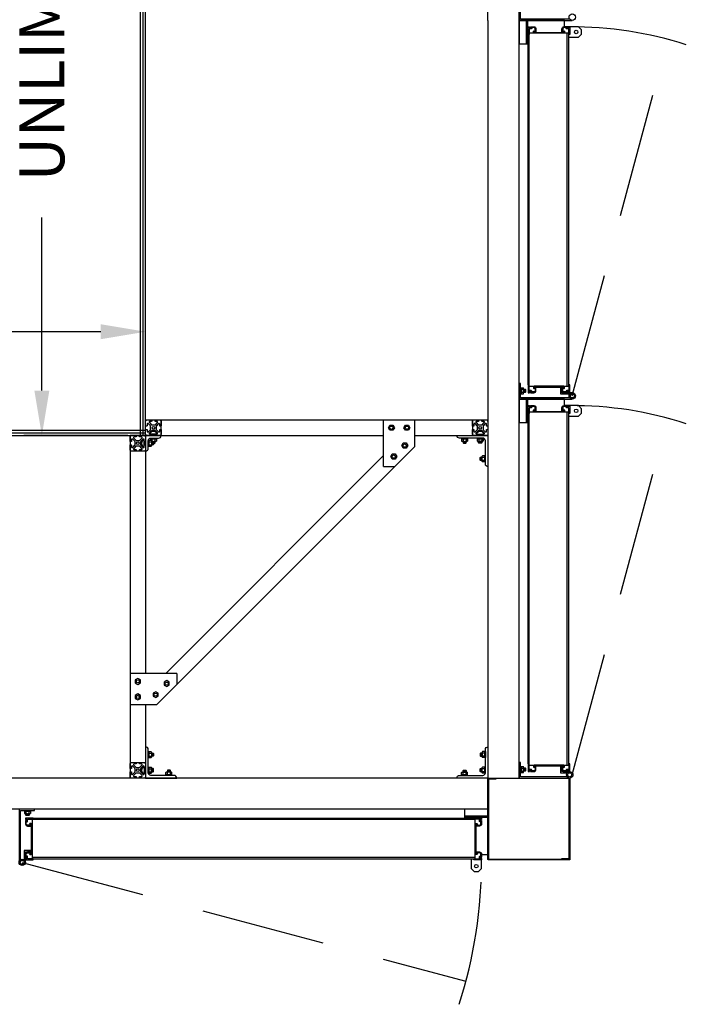
# Model space of a CAD drawing. Units: inches. Extents: x 1 to 404, y -88 to 277.
# Drawn here: x 34 to 35, y 26 to 28 of the extents above; entities that cross this region are included whole.
import ezdxf

# ---------------------------------------------------------------- set-up
doc = ezdxf.new("R2010")
doc.units = ezdxf.units.IN
doc.header["$MEASUREMENT"] = 0
doc.linetypes.add('HIDDEN', pattern=[0.375, 0.25, -0.125])
doc.dimstyles.get("Standard").update_dxf_attribs({"dimtxt": 0.5, "dimasz": 0.5, "dimexe": 0.2, "dimexo": 0.2, "dimgap": 0.2, "dimtad": 0, "dimtih": 1, "dimtoh": 1, "dimzin": 0, "dimdsep": 46, "dimtxsty": 'Standard', "dimcen": 0.2, "dimazin": 0, "dimtfac": 1, "dimtofl": 0, "dimtmove": 0, "dimatfit": 3, "dimfxl": 0, "dimtolj": 1, "dimtzin": 0, "dimarcsym": 0})

# ---------------------------------------------------------------- blocks, each defined once
blk = doc.blocks.new('*D44')
at = {"color": 0, "lineweight": -2}
for p, q in [((30.5586, 26.9218), (30.5586, 27.1301)), ((33.8919, 26.9218), (33.8919, 27.1301)), ((30.6486, 27.0941), (31.8292, 27.0941)), ((33.8019, 27.0941), (32.6212, 27.0941))]:
    blk.add_line(p, q, dxfattribs=at)
at = {"color": 0}
for points in [[(30.6486, 27.1091), (30.6486, 27.0791), (30.5586, 27.0941)], [(33.8019, 27.1091), (33.8019, 27.0791), (33.8919, 27.0941)]]:
    blk.add_solid(points, dxfattribs=at)
at = {"layer": 'Defpoints', "color": 0}
for p in [(33.8919, 27.0941), (30.5586, 26.8858), (33.8919, 26.8858)]:
    blk.add_point(p, dxfattribs=at)
at = {"color": 0, "insert": (32.2252, 27.0941), "char_height": 0.09, "attachment_point": 5}
blk.add_mtext('\\A1;UNLIMITED', dxfattribs=at)
blk = doc.blocks.new('*D45')
at = {"color": 0, "lineweight": -2}
for p, q in [((33.8559, 28.5524), (33.6476, 28.5524)), ((33.6836, 28.4624), (33.6836, 28.1151)), ((33.6836, 26.9758), (33.6836, 27.3231)), ((33.8559, 26.8858), (33.6476, 26.8858))]:
    blk.add_line(p, q, dxfattribs=at)
at = {"color": 0}
for points in [[(33.6686, 28.4624), (33.6986, 28.4624), (33.6836, 28.5524)], [(33.6686, 26.9758), (33.6986, 26.9758), (33.6836, 26.8858)]]:
    blk.add_solid(points, dxfattribs=at)
at = {"layer": 'Defpoints', "color": 0}
for p in [(33.8919, 28.5524), (33.6836, 26.8858), (33.8919, 26.8858)]:
    blk.add_point(p, dxfattribs=at)
at = {"color": 0, "insert": (33.6836, 27.7191), "char_height": 0.09, "attachment_point": 5, "rotation": 90}
blk.add_mtext('\\A1;UNLIMITED', dxfattribs=at)
blk = doc.blocks.new('5-16 washer side')
for p, q in [((0, -0.289), (0, 0.289)), ((0, 0.289), (0.063, 0.289)), ((0.063, -0.289), (0.063, 0.289)), ((0, -0.289), (0.063, -0.289))]:
    blk.add_line(p, q)
blk = doc.blocks.new('5-16x18 nut side')
for p, q in [((-0.25, -0.217), (-0.25, 0.217)), ((-0.22, 0.289), (-0.03, 0.289)), ((-0.22, 0.144), (-0.03, 0.144)), ((0, -0.217), (0, 0.217)), ((-0.22, -0.144), (-0.03, -0.144)), ((-0.22, -0.289), (-0.03, -0.289))]:
    blk.add_line(p, q)
for centre, radius, start, end in [((-0.148, 0.217), 0.102, 134.85545, 225.14455), ((0.112, 0), 0.362, 156.51694, 203.48306), ((-0.102, 0.217), 0.102, 314.85545, 45.14455), ((-0.362, 0), 0.362, 336.51694, 23.48306), ((-0.148, -0.217), 0.102, 134.85545, 225.14455), ((-0.102, -0.217), 0.102, 314.85545, 45.14455)]:
    blk.add_arc(centre, radius, start, end)

msp = doc.modelspace()

# ---------------------------------------------------------------- linework, layer by layer
for p, q in [((34.57941, 27.7191), (34.57941, 29.23993)), ((34.64191, 26.19827), (34.64191, 29.23993)), ((33.88149, 26.88577), (33.88149, 28.55243)), ((33.8867, 26.88577), (33.8867, 28.55243)), ((33.89191, 26.88577), (33.89191, 28.55243)), ((34.57941, 27.7191), (34.57941, 26.19827)), ((34.66014, 26.98733), (34.66014, 27.70608)), ((34.6621, 26.98472), (34.6621, 27.69306)), ((34.73826, 26.98472), (34.73826, 27.69306)), ((34.74151, 26.98472), (34.74151, 27.69306)), ((34.66014, 26.22691), (34.66014, 26.94566)), ((34.6621, 26.22431), (34.6621, 26.93264)), ((34.73826, 26.22431), (34.73826, 26.93264)), ((34.74151, 26.22431), (34.74151, 26.93264)), ((33.89191, 26.91702), (34.57941, 26.91702)), ((33.92024, 26.91702), (33.92316, 26.91702)), ((33.92316, 26.9141), (33.92316, 26.91702)), ((33.92316, 26.88577), (33.92316, 26.91702)), ((34.36981, 26.82327), (34.36981, 26.91702)), ((34.43231, 26.86367), (34.43231, 26.91702)), ((34.54816, 26.91702), (34.54816, 26.88577)), ((34.57649, 26.91702), (34.57941, 26.91702)), ((34.57941, 26.9141), (34.57941, 26.91702)), ((30.55857, 26.89618), (33.89191, 26.89618)), ((30.55857, 26.89097), (33.89191, 26.89097)), ((30.55857, 26.88577), (33.89191, 26.88577)), ((33.86066, 26.88577), (33.86066, 26.19827)), ((33.89191, 26.88577), (33.86066, 26.88577)), ((33.88899, 26.88577), (33.89191, 26.88577)), ((33.89191, 26.88577), (34.36981, 26.88577)), ((33.89191, 26.88577), (33.89191, 26.40786)), ((33.89191, 26.88285), (33.89191, 26.88577)), ((33.91466, 26.88868), (33.90041, 26.88868)), ((33.90152, 26.87862), (33.90152, 26.87615)), ((33.90302, 26.87924), (33.91204, 26.87924)), ((33.91149, 26.88577), (33.90357, 26.88577)), ((33.91107, 26.88577), (33.90399, 26.88577)), ((33.90428, 26.88577), (33.90428, 26.88868)), ((33.91079, 26.88577), (33.90428, 26.88577)), ((33.90453, 26.87862), (33.90453, 26.87466)), ((33.91054, 26.87862), (33.91054, 26.87466)), ((33.91079, 26.88577), (33.91079, 26.88868)), ((33.91355, 26.87862), (33.91355, 26.87466)), ((34.43231, 26.88577), (34.57941, 26.88577)), ((34.55666, 26.88868), (34.57091, 26.88868)), ((34.55982, 26.88577), (34.56774, 26.88577)), ((34.56024, 26.88577), (34.56732, 26.88577)), ((34.56053, 26.88577), (34.56053, 26.88868)), ((34.56053, 26.88577), (34.56704, 26.88577)), ((34.56704, 26.88577), (34.56704, 26.88868)), ((33.88899, 26.86302), (33.88899, 26.87727)), ((33.89191, 26.8734), (33.88899, 26.8734)), ((33.89191, 26.86689), (33.88899, 26.86689)), ((33.89191, 26.86618), (33.89191, 26.8741)), ((33.89191, 26.8666), (33.89191, 26.87368)), ((33.89191, 26.86689), (33.89191, 26.8734)), ((33.90364, 26.87404), (33.91204, 26.87404)), ((34.43231, 26.86367), (33.91401, 26.34536)), ((33.89191, 26.85452), (33.86066, 26.85452)), ((34.36981, 26.84536), (33.93231, 26.40786)), ((34.36981, 26.82327), (34.39191, 26.82327)), ((33.95441, 26.40786), (33.86066, 26.40786)), ((33.95441, 26.40786), (33.95441, 26.38577)), ((33.91401, 26.34536), (33.86066, 26.34536)), ((33.89191, 26.34536), (33.89191, 26.19827)), ((33.86066, 26.22952), (33.89191, 26.22952)), ((33.88899, 26.22952), (33.89191, 26.22952)), ((33.89191, 26.2266), (33.89191, 26.22952)), ((33.88899, 26.22102), (33.88899, 26.20677)), ((33.89191, 26.21715), (33.88899, 26.21715)), ((33.89191, 26.21064), (33.88899, 26.21064)), ((33.89191, 26.21785), (33.89191, 26.20993)), ((33.89191, 26.21743), (33.89191, 26.21035)), ((33.89191, 26.21715), (33.89191, 26.21064)), ((34.57941, 26.19827), (29.87107, 26.19827)), ((34.57941, 26.19827), (34.57941, 26.13577)), ((34.57941, 26.19827), (34.64191, 26.19827)), ((34.57941, 26.13577), (29.87107, 26.13577)), ((33.65805, 26.11754), (34.56639, 26.11754)), ((33.66378, 26.11558), (34.55337, 26.11558)), ((33.66378, 26.03941), (34.55337, 26.03941)), ((33.66378, 26.03616), (34.55337, 26.03616))]:
    msp.add_line(p, q)
at = {"linetype": 'HIDDEN'}
for p, q in [((34.74868, 26.96519), (34.94044, 27.68085)), ((34.74868, 26.20478), (34.94044, 26.92043)), ((33.64425, 26.02899), (34.53498, 25.79032))]:
    msp.add_line(p, q, dxfattribs=at)
for points in [[(34.74347, 27.7217), (34.64451, 27.7217), (34.64451, 27.75035), (34.64191, 27.75035), (34.64191, 27.7191), (34.74868, 27.7191)], [(34.74151, 27.68524), (34.76081, 27.68524), (34.76691, 27.69135), (34.76691, 27.69998), (34.76081, 27.70608), (34.73305, 27.70608), (34.73305, 27.7191), (34.64191, 27.7191), (34.64191, 27.67222), (34.66014, 27.67222)], [(34.65628, 27.7191), (34.65628, 27.67222)], [(34.65889, 27.7191), (34.65889, 27.67222)], [(34.74151, 27.69306), (34.6621, 27.69306)], [(34.74347, 26.96129), (34.64451, 26.96129), (34.64451, 26.98993), (34.64191, 26.98993), (34.64191, 26.95868), (34.74868, 26.95868)], [(34.65256, 26.97886), (34.6543, 26.97235), (34.6543, 26.97886), (34.65493, 26.97824), (34.65493, 26.97298), (34.6543, 26.97235), (34.65103, 26.97235)], [(34.65103, 26.97886), (34.6543, 26.97886)], [(34.65305, 26.97235), (34.65131, 26.97886)], [(34.6543, 26.97702), (34.65381, 26.97886)], [(34.6621, 26.98472), (34.74151, 26.98472)], [(34.74868, 26.9717), (34.72785, 26.9717), (34.72785, 26.9831), (34.72524, 26.9831), (34.72524, 26.9691), (34.74347, 26.9691)], [(34.74151, 26.92483), (34.76081, 26.92483), (34.76691, 26.93093), (34.76691, 26.93956), (34.76081, 26.94566), (34.73305, 26.94566), (34.73305, 26.95868), (34.64191, 26.95868), (34.64191, 26.91181), (34.66014, 26.91181)], [(34.6518, 26.97235), (34.65103, 26.97523)], [(34.65628, 26.95868), (34.65628, 26.91181)], [(34.65889, 26.95868), (34.65889, 26.91181)], [(34.74151, 26.93264), (34.6621, 26.93264)], [(33.90364, 26.8734), (33.90691, 26.8734), (33.90753, 26.87277), (33.90753, 26.86751), (33.90691, 26.86689), (33.90364, 26.86689)], [(33.90441, 26.8734), (33.90364, 26.87052)], [(33.90566, 26.8734), (33.90391, 26.86689)], [(33.90428, 26.87404), (33.90428, 26.8734)], [(33.90476, 26.8734), (33.90715, 26.87404)], [(33.90691, 26.86689), (33.90691, 26.8734), (33.90516, 26.86689)], [(33.90691, 26.86873), (33.90641, 26.86689)], [(33.90744, 26.87286), (33.91079, 26.87376)], [(33.90753, 26.87014), (33.91016, 26.87014), (33.91079, 26.87077), (33.91079, 26.87404)], [(33.90753, 26.87164), (33.91079, 26.87251)], [(33.91079, 26.87077), (33.90753, 26.87077)], [(33.90894, 26.87077), (33.91079, 26.87126)], [(34.52928, 26.87327), (34.53215, 26.87404)], [(34.52928, 26.87404), (34.52928, 26.87077), (34.5299, 26.87014), (34.53516, 26.87014), (34.53579, 26.87077), (34.53579, 26.87404)], [(34.52928, 26.87202), (34.53579, 26.87376)], [(34.53579, 26.87077), (34.52928, 26.87077), (34.53579, 26.87251)], [(34.53394, 26.87077), (34.53579, 26.87126)], [(34.56704, 26.87404), (34.56704, 26.87077), (34.56641, 26.87014), (34.56115, 26.87014), (34.56053, 26.87077), (34.56053, 26.87404)], [(34.56704, 26.87202), (34.56053, 26.87376)], [(34.56053, 26.87077), (34.56704, 26.87077), (34.56053, 26.87251)], [(34.56237, 26.87077), (34.56053, 26.87126)], [(34.56704, 26.87327), (34.56416, 26.87404)], [(34.56768, 26.83564), (34.56441, 26.83564), (34.56378, 26.83626), (34.56378, 26.84152), (34.56441, 26.84215), (34.56768, 26.84215)], [(34.56441, 26.84215), (34.56441, 26.83564), (34.56615, 26.84215)], [(34.56441, 26.8403), (34.5649, 26.84215)], [(34.56566, 26.83564), (34.5674, 26.84215)], [(34.56691, 26.83564), (34.56768, 26.83851)], [(34.57941, 26.82327), (34.57941, 26.82327)], [(33.90364, 26.2484), (33.90691, 26.2484), (33.90753, 26.24777), (33.90753, 26.24251), (33.90691, 26.24189), (33.90364, 26.24189)], [(33.90441, 26.2484), (33.90364, 26.24552)], [(33.90566, 26.2484), (33.90391, 26.24189)], [(33.90691, 26.24189), (33.90691, 26.2484), (33.90516, 26.24189)], [(34.56768, 26.2484), (34.56441, 26.2484), (34.56378, 26.24777), (34.56378, 26.24251), (34.56441, 26.24189), (34.56768, 26.24189)], [(34.56441, 26.24189), (34.56441, 26.2484), (34.56615, 26.24189)], [(34.56566, 26.2484), (34.5674, 26.24189)], [(34.56691, 26.2484), (34.56768, 26.24552)], [(33.90691, 26.24373), (33.90641, 26.24189)], [(34.56441, 26.24373), (34.5649, 26.24189)], [(34.73826, 26.20087), (34.64451, 26.20087), (34.64451, 26.22952), (34.64191, 26.22952), (34.64191, 26.19827), (34.74347, 26.19827)], [(33.90364, 26.21064), (33.90691, 26.21064), (33.90753, 26.21126), (33.90753, 26.21652), (33.90691, 26.21715), (33.90364, 26.21715)], [(33.90441, 26.21064), (33.90364, 26.21351)], [(33.90566, 26.21064), (33.90391, 26.21715)], [(33.90691, 26.21715), (33.90691, 26.21064), (33.90516, 26.21715)], [(33.90691, 26.2153), (33.90641, 26.21715)], [(33.94204, 26.20999), (33.94204, 26.21327), (33.94141, 26.21389), (33.93615, 26.21389), (33.93553, 26.21327), (33.93553, 26.20999)], [(33.93737, 26.21327), (33.93553, 26.21277)], [(33.93553, 26.21327), (33.94204, 26.21327), (33.93553, 26.21152)], [(33.94204, 26.21202), (33.93553, 26.21027)], [(33.94204, 26.21077), (33.93916, 26.20999)], [(34.52928, 26.20999), (34.52928, 26.21327), (34.5299, 26.21389), (34.53516, 26.21389), (34.53579, 26.21327), (34.53579, 26.20999)], [(34.53579, 26.21327), (34.52928, 26.21327), (34.53579, 26.21152)], [(34.52928, 26.21202), (34.53579, 26.21027)], [(34.52928, 26.21077), (34.53215, 26.20999)], [(34.53394, 26.21327), (34.53579, 26.21277)], [(34.56768, 26.21064), (34.56441, 26.21064), (34.56378, 26.21126), (34.56378, 26.21652), (34.56441, 26.21715), (34.56768, 26.21715)], [(34.56441, 26.21715), (34.56441, 26.21064), (34.56615, 26.21715)], [(34.56441, 26.2153), (34.5649, 26.21715)], [(34.56566, 26.21064), (34.5674, 26.21715)], [(34.56691, 26.21064), (34.56768, 26.21351)], [(34.65103, 26.21845), (34.6543, 26.21845)], [(34.65256, 26.21845), (34.6543, 26.21194), (34.6543, 26.21845), (34.65493, 26.21782), (34.65493, 26.21256), (34.6543, 26.21194), (34.65103, 26.21194)], [(34.6518, 26.21194), (34.65103, 26.21481)], [(34.65305, 26.21194), (34.65131, 26.21845)], [(34.6543, 26.2166), (34.65381, 26.21845)], [(34.6621, 26.22431), (34.74151, 26.22431)], [(34.74347, 26.21129), (34.72785, 26.21129), (34.72785, 26.22268), (34.72524, 26.22268), (34.72524, 26.20868), (34.73826, 26.20868)], [(33.64035, 26.0342), (33.64035, 26.13316), (33.66899, 26.13316), (33.66899, 26.13577), (33.63774, 26.13577), (33.63774, 26.02899)], [(34.54555, 26.03616), (34.54555, 26.01687), (34.55166, 26.01077), (34.56029, 26.01077), (34.56639, 26.01687), (34.56639, 26.04462), (34.57941, 26.04462), (34.57941, 26.13577), (34.53253, 26.13577), (34.53253, 26.11754)], [(33.65141, 26.12587), (33.65429, 26.12664)], [(33.65792, 26.12511), (33.65141, 26.12337), (33.65792, 26.12337), (33.6573, 26.12274), (33.65204, 26.12274), (33.65141, 26.12337), (33.65141, 26.12664)], [(33.65141, 26.12462), (33.65792, 26.12636)], [(33.65608, 26.12337), (33.65792, 26.12386)], [(33.65792, 26.12664), (33.65792, 26.12337)], [(33.66378, 26.11558), (33.66378, 26.03616)], [(34.57941, 26.12139), (34.53253, 26.12139)], [(34.57941, 26.11879), (34.53253, 26.11879)], [(34.55337, 26.03616), (34.55337, 26.11558)], [(33.65076, 26.02899), (33.65076, 26.04983), (33.66216, 26.04983), (33.66216, 26.05243), (33.64816, 26.05243), (33.64816, 26.0342)]]:
    msp.add_lwpolyline(points)
for points in [[(34.7331, 27.69566, -0.4142136), (34.73049, 27.69306), (34.67311, 27.69306, -0.4142136), (34.67051, 27.69566, -0.278783), (34.67186, 27.69824), (34.67251, 27.69711, 3.7320508), (34.67381, 27.69711), (34.67409, 27.6976), (34.67409, 27.70185, 0.4142136), (34.67149, 27.70445), (34.66747, 27.70445), (34.66747, 27.70358, -0.4142136), (34.66585, 27.70195), (34.66176, 27.70195), (34.66176, 27.69045), (34.66014, 27.69045), (34.66014, 27.70608), (34.66297, 27.70608), (34.66297, 27.70504), (34.66214, 27.70504), (34.66214, 27.70358), (34.66585, 27.70358), (34.66585, 27.70504), (34.66501, 27.70504), (34.66501, 27.70608), (34.67153, 27.70608, -0.4142136), (34.67576, 27.70185), (34.67576, 27.69468), (34.72785, 27.69468), (34.72785, 27.70185, -0.4142136), (34.73207, 27.70608), (34.7386, 27.70608), (34.7386, 27.70504), (34.73776, 27.70504), (34.73776, 27.70358), (34.74147, 27.70358), (34.74147, 27.70504), (34.74064, 27.70504), (34.74064, 27.70608), (34.74347, 27.70608), (34.74347, 27.69045), (34.74185, 27.69045), (34.74185, 27.70195), (34.73776, 27.70195, -0.4142136), (34.73614, 27.70358), (34.73614, 27.70445), (34.73212, 27.70445, 0.4142136), (34.72951, 27.70185), (34.72951, 27.6976), (34.7298, 27.69711, 3.7320508), (34.7311, 27.69711), (34.73175, 27.69824, -0.278783)], [(34.7331, 26.98212, 0.4142136), (34.73049, 26.98472), (34.67311, 26.98472, 0.4142136), (34.67051, 26.98212, 0.278783), (34.67186, 26.97954), (34.67251, 26.98067, -3.7320508), (34.67381, 26.98067), (34.67409, 26.98018), (34.67409, 26.97593, -0.4142136), (34.67149, 26.97333), (34.66747, 26.97333), (34.66747, 26.9742, 0.4142136), (34.66585, 26.97583), (34.66176, 26.97583), (34.66176, 26.98733), (34.66014, 26.98733), (34.66014, 26.9717), (34.66297, 26.9717), (34.66297, 26.97274), (34.66214, 26.97274), (34.66214, 26.9742), (34.66585, 26.9742), (34.66585, 26.97274), (34.66501, 26.97274), (34.66501, 26.9717), (34.67153, 26.9717, 0.4142136), (34.67576, 26.97593), (34.67576, 26.9831), (34.72785, 26.9831), (34.72785, 26.97593, 0.4142136), (34.73207, 26.9717), (34.7386, 26.9717), (34.7386, 26.97274), (34.73776, 26.97274), (34.73776, 26.9742), (34.74147, 26.9742), (34.74147, 26.97274), (34.74064, 26.97274), (34.74064, 26.9717), (34.74347, 26.9717), (34.74347, 26.98733), (34.74185, 26.98733), (34.74185, 26.97583), (34.73776, 26.97583, 0.4142136), (34.73614, 26.9742), (34.73614, 26.97333), (34.73212, 26.97333, -0.4142136), (34.72951, 26.97593), (34.72951, 26.98018), (34.7298, 26.98067, -3.7320508), (34.7311, 26.98067), (34.73175, 26.97954, 0.278783)], [(34.7331, 26.93524, -0.4142136), (34.73049, 26.93264), (34.67311, 26.93264, -0.4142136), (34.67051, 26.93524, -0.278783), (34.67186, 26.93782), (34.67251, 26.9367, 3.7320508), (34.67381, 26.9367), (34.67409, 26.93719), (34.67409, 26.94143, 0.4142136), (34.67149, 26.94404), (34.66747, 26.94404), (34.66747, 26.94316, -0.4142136), (34.66585, 26.94154), (34.66176, 26.94154), (34.66176, 26.93004), (34.66014, 26.93004), (34.66014, 26.94566), (34.66297, 26.94566), (34.66297, 26.94462), (34.66214, 26.94462), (34.66214, 26.94316), (34.66585, 26.94316), (34.66585, 26.94462), (34.66501, 26.94462), (34.66501, 26.94566), (34.67153, 26.94566, -0.4142136), (34.67576, 26.94143), (34.67576, 26.93427), (34.72785, 26.93427), (34.72785, 26.94143, -0.4142136), (34.73207, 26.94566), (34.7386, 26.94566), (34.7386, 26.94462), (34.73776, 26.94462), (34.73776, 26.94316), (34.74147, 26.94316), (34.74147, 26.94462), (34.74064, 26.94462), (34.74064, 26.94566), (34.74347, 26.94566), (34.74347, 26.93004), (34.74185, 26.93004), (34.74185, 26.94154), (34.73776, 26.94154, -0.4142136), (34.73614, 26.94316), (34.73614, 26.94404), (34.73212, 26.94404, 0.4142136), (34.72951, 26.94143), (34.72951, 26.93719), (34.7298, 26.9367, 3.7320508), (34.7311, 26.9367), (34.73175, 26.93782, -0.278783)], [(33.91569, 26.91161, 0.6681786), (33.91466, 26.9141), (33.91149, 26.9141, -0.4142136), (33.91087, 26.91472), (33.91087, 26.91639, -0.4142136), (33.91149, 26.91702), (33.92024, 26.91702, -0.4142136), (33.92316, 26.9141), (33.92316, 26.90535, -0.4142136), (33.92253, 26.90472), (33.92087, 26.90472, -0.4142136), (33.92024, 26.90535), (33.92024, 26.90852, 0.6681786), (33.91775, 26.90955), (33.91359, 26.90538, 0.1989124), (33.91316, 26.90435), (33.91316, 26.89843, 0.1989124), (33.91359, 26.8974), (33.91775, 26.89323, 0.6681786), (33.92024, 26.89427), (33.92024, 26.89743, -0.4142136), (33.92087, 26.89806), (33.92253, 26.89806, -0.4142136), (33.92316, 26.89743), (33.92316, 26.88868, -0.4142136), (33.92024, 26.88577), (33.91149, 26.88577, -0.4142136), (33.91087, 26.88639), (33.91087, 26.88806, -0.4142136), (33.91149, 26.88868), (33.91466, 26.88868, 0.6681786), (33.91569, 26.89117), (33.91152, 26.89534, 0.1989124), (33.91049, 26.89577), (33.90457, 26.89577, 0.1989124), (33.90354, 26.89534), (33.89938, 26.89117, 0.6681786), (33.90041, 26.88868), (33.90357, 26.88868, -0.4142136), (33.9042, 26.88806), (33.9042, 26.88639, -0.4142136), (33.90357, 26.88577), (33.89482, 26.88577, -0.4142136), (33.89191, 26.88868), (33.89191, 26.89743, -0.4142136), (33.89253, 26.89806), (33.8942, 26.89806, -0.4142136), (33.89482, 26.89743), (33.89482, 26.89427, 0.6681786), (33.89731, 26.89323), (33.90148, 26.8974, 0.1989124), (33.90191, 26.89843), (33.90191, 26.90435, 0.1989124), (33.90148, 26.90538), (33.89731, 26.90955, 0.6681786), (33.89482, 26.90852), (33.89482, 26.90535, -0.4142136), (33.8942, 26.90472), (33.89253, 26.90472, -0.4142136), (33.89191, 26.90535), (33.89191, 26.9141, -0.4142136), (33.89482, 26.91702), (33.90357, 26.91702, -0.4142136), (33.9042, 26.91639), (33.9042, 26.91472, -0.4142136), (33.90357, 26.9141), (33.90041, 26.9141, 0.6681786), (33.89938, 26.91161), (33.90354, 26.90744, 0.1989124), (33.90457, 26.90702), (33.91049, 26.90702, 0.1989124), (33.91152, 26.90744)], [(34.57194, 26.91161, 0.6681786), (34.57091, 26.9141), (34.56774, 26.9141, -0.4142136), (34.56712, 26.91472), (34.56712, 26.91639, -0.4142136), (34.56774, 26.91702), (34.57649, 26.91702, -0.4142136), (34.57941, 26.9141), (34.57941, 26.90535, -0.4142136), (34.57878, 26.90472), (34.57712, 26.90472, -0.4142136), (34.57649, 26.90535), (34.57649, 26.90852, 0.6681786), (34.574, 26.90955), (34.56984, 26.90538, 0.1989124), (34.56941, 26.90435), (34.56941, 26.89843, 0.1989124), (34.56984, 26.8974), (34.574, 26.89323, 0.6681786), (34.57649, 26.89427), (34.57649, 26.89743, -0.4142136), (34.57712, 26.89806), (34.57878, 26.89806, -0.4142136), (34.57941, 26.89743), (34.57941, 26.88868, -0.4142136), (34.57649, 26.88577), (34.56774, 26.88577, -0.4142136), (34.56712, 26.88639), (34.56712, 26.88806, -0.4142136), (34.56774, 26.88868), (34.57091, 26.88868, 0.6681786), (34.57194, 26.89117), (34.56777, 26.89534, 0.1989124), (34.56674, 26.89577), (34.56082, 26.89577, 0.1989124), (34.55979, 26.89534), (34.55563, 26.89117, 0.6681786), (34.55666, 26.88868), (34.55982, 26.88868, -0.4142136), (34.56045, 26.88806), (34.56045, 26.88639, -0.4142136), (34.55982, 26.88577), (34.55107, 26.88577, -0.4142136), (34.54816, 26.88868), (34.54816, 26.89743, -0.4142136), (34.54878, 26.89806), (34.55045, 26.89806, -0.4142136), (34.55107, 26.89743), (34.55107, 26.89427, 0.6681786), (34.55356, 26.89323), (34.55773, 26.8974, 0.1989124), (34.55816, 26.89843), (34.55816, 26.90435, 0.1989124), (34.55773, 26.90538), (34.55356, 26.90955, 0.6681786), (34.55107, 26.90852), (34.55107, 26.90535, -0.4142136), (34.55045, 26.90472), (34.54878, 26.90472, -0.4142136), (34.54816, 26.90535), (34.54816, 26.9141, -0.4142136), (34.55107, 26.91702), (34.55982, 26.91702, -0.4142136), (34.56045, 26.91639), (34.56045, 26.91472, -0.4142136), (34.55982, 26.9141), (34.55666, 26.9141, 0.6681786), (34.55563, 26.91161), (34.55979, 26.90744, 0.1989124), (34.56082, 26.90702), (34.56674, 26.90702, 0.1989124), (34.56777, 26.90744)], [(33.88444, 26.88036, 0.6681786), (33.88341, 26.88285), (33.88024, 26.88285, -0.4142136), (33.87962, 26.88347), (33.87962, 26.88514, -0.4142136), (33.88024, 26.88577), (33.88899, 26.88577, -0.4142136), (33.89191, 26.88285), (33.89191, 26.8741, -0.4142136), (33.89128, 26.87347), (33.88962, 26.87347, -0.4142136), (33.88899, 26.8741), (33.88899, 26.87727, 0.6681786), (33.8865, 26.8783), (33.88234, 26.87413, 0.1989124), (33.88191, 26.8731), (33.88191, 26.86718, 0.1989124), (33.88234, 26.86615), (33.8865, 26.86198, 0.6681786), (33.88899, 26.86302), (33.88899, 26.86618, -0.4142136), (33.88962, 26.86681), (33.89128, 26.86681, -0.4142136), (33.89191, 26.86618), (33.89191, 26.85743, -0.4142136), (33.88899, 26.85452), (33.88024, 26.85452, -0.4142136), (33.87962, 26.85514), (33.87962, 26.85681, -0.4142136), (33.88024, 26.85743), (33.88341, 26.85743, 0.6681786), (33.88444, 26.85992), (33.88027, 26.86409, 0.1989124), (33.87924, 26.86452), (33.87332, 26.86452, 0.1989124), (33.87229, 26.86409), (33.86813, 26.85992, 0.6681786), (33.86916, 26.85743), (33.87232, 26.85743, -0.4142136), (33.87295, 26.85681), (33.87295, 26.85514, -0.4142136), (33.87232, 26.85452), (33.86357, 26.85452, -0.4142136), (33.86066, 26.85743), (33.86066, 26.86618, -0.4142136), (33.86128, 26.86681), (33.86295, 26.86681, -0.4142136), (33.86357, 26.86618), (33.86357, 26.86302, 0.6681786), (33.86606, 26.86198), (33.87023, 26.86615, 0.1989124), (33.87066, 26.86718), (33.87066, 26.8731, 0.1989124), (33.87023, 26.87413), (33.86606, 26.8783, 0.6681786), (33.86357, 26.87727), (33.86357, 26.8741, -0.4142136), (33.86295, 26.87347), (33.86128, 26.87347, -0.4142136), (33.86066, 26.8741), (33.86066, 26.88285, -0.4142136), (33.86357, 26.88577), (33.87232, 26.88577, -0.4142136), (33.87295, 26.88514), (33.87295, 26.88347, -0.4142136), (33.87232, 26.88285), (33.86916, 26.88285, 0.6681786), (33.86813, 26.88036), (33.87229, 26.87619, 0.1989124), (33.87332, 26.87577), (33.87924, 26.87577, 0.1989124), (33.88027, 26.87619)], [(33.92316, 26.88577), (33.92316, 26.88577), (33.89191, 26.88577), (33.89191, 26.85452, 0.4142136), (33.89712, 26.85972), (33.89712, 26.87535, -0.4142136), (33.90232, 26.88056), (33.91795, 26.88056, 0.4142136)], [(34.51691, 26.88577), (34.51691, 26.88577), (34.57941, 26.88577), (34.57941, 26.82327, -0.4142136), (34.5742, 26.82847), (34.5742, 26.87535, 0.4142136), (34.56899, 26.88056), (34.52212, 26.88056, -0.4142136)], [(33.89191, 26.26077), (33.89191, 26.26077), (33.89191, 26.19827), (33.95441, 26.19827, 0.4142136), (33.9492, 26.20347), (33.90232, 26.20347, -0.4142136), (33.89712, 26.20868), (33.89712, 26.25556, 0.4142136)], [(34.57941, 26.26077), (34.57941, 26.26077), (34.57941, 26.19827), (34.51691, 26.19827, -0.4142136), (34.52212, 26.20347), (34.56899, 26.20347, 0.4142136), (34.5742, 26.20868), (34.5742, 26.25556, -0.4142136)], [(33.88444, 26.22411, 0.6681786), (33.88341, 26.2266), (33.88024, 26.2266, -0.4142136), (33.87962, 26.22722), (33.87962, 26.22889, -0.4142136), (33.88024, 26.22952), (33.88899, 26.22952, -0.4142136), (33.89191, 26.2266), (33.89191, 26.21785, -0.4142136), (33.89128, 26.21722), (33.88962, 26.21722, -0.4142136), (33.88899, 26.21785), (33.88899, 26.22102, 0.6681786), (33.8865, 26.22205), (33.88234, 26.21788, 0.1989124), (33.88191, 26.21685), (33.88191, 26.21093, 0.1989124), (33.88234, 26.2099), (33.8865, 26.20573, 0.6681786), (33.88899, 26.20677), (33.88899, 26.20993, -0.4142136), (33.88962, 26.21056), (33.89128, 26.21056, -0.4142136), (33.89191, 26.20993), (33.89191, 26.20118, -0.4142136), (33.88899, 26.19827), (33.88024, 26.19827, -0.4142136), (33.87962, 26.19889), (33.87962, 26.20056, -0.4142136), (33.88024, 26.20118), (33.88341, 26.20118, 0.6681786), (33.88444, 26.20367), (33.88027, 26.20784, 0.1989124), (33.87924, 26.20827), (33.87332, 26.20827, 0.1989124), (33.87229, 26.20784), (33.86813, 26.20367, 0.6681786), (33.86916, 26.20118), (33.87232, 26.20118, -0.4142136), (33.87295, 26.20056), (33.87295, 26.19889, -0.4142136), (33.87232, 26.19827), (33.86357, 26.19827, -0.4142136), (33.86066, 26.20118), (33.86066, 26.20993, -0.4142136), (33.86128, 26.21056), (33.86295, 26.21056, -0.4142136), (33.86357, 26.20993), (33.86357, 26.20677, 0.6681786), (33.86606, 26.20573), (33.87023, 26.2099, 0.1989124), (33.87066, 26.21093), (33.87066, 26.21685, 0.1989124), (33.87023, 26.21788), (33.86606, 26.22205, 0.6681786), (33.86357, 26.22102), (33.86357, 26.21785, -0.4142136), (33.86295, 26.21722), (33.86128, 26.21722, -0.4142136), (33.86066, 26.21785), (33.86066, 26.2266, -0.4142136), (33.86357, 26.22952), (33.87232, 26.22952, -0.4142136), (33.87295, 26.22889), (33.87295, 26.22722, -0.4142136), (33.87232, 26.2266), (33.86916, 26.2266, 0.6681786), (33.86813, 26.22411), (33.87229, 26.21994, 0.1989124), (33.87332, 26.21952), (33.87924, 26.21952, 0.1989124), (33.88027, 26.21994)], [(34.7331, 26.2217, 0.4142136), (34.73049, 26.22431), (34.67311, 26.22431, 0.4142136), (34.67051, 26.2217, 0.278783), (34.67186, 26.21913), (34.67251, 26.22025, -3.7320508), (34.67381, 26.22025), (34.67409, 26.21976), (34.67409, 26.21552, -0.4142136), (34.67149, 26.21291), (34.66747, 26.21291), (34.66747, 26.21379, 0.4142136), (34.66585, 26.21541), (34.66176, 26.21541), (34.66176, 26.22691), (34.66014, 26.22691), (34.66014, 26.21129), (34.66297, 26.21129), (34.66297, 26.21233), (34.66214, 26.21233), (34.66214, 26.21379), (34.66585, 26.21379), (34.66585, 26.21233), (34.66501, 26.21233), (34.66501, 26.21129), (34.67153, 26.21129, 0.4142136), (34.67576, 26.21552), (34.67576, 26.22268), (34.72785, 26.22268), (34.72785, 26.21552, 0.4142136), (34.73207, 26.21129), (34.7386, 26.21129), (34.7386, 26.21233), (34.73776, 26.21233), (34.73776, 26.21379), (34.74147, 26.21379), (34.74147, 26.21233), (34.74064, 26.21233), (34.74064, 26.21129), (34.74347, 26.21129), (34.74347, 26.22691), (34.74185, 26.22691), (34.74185, 26.21541), (34.73776, 26.21541, 0.4142136), (34.73614, 26.21379), (34.73614, 26.21291), (34.73212, 26.21291, -0.4142136), (34.72951, 26.21552), (34.72951, 26.21976), (34.7298, 26.22025, -3.7320508), (34.7311, 26.22025), (34.73175, 26.21913, 0.278783)], [(34.57941, 26.19702), (34.57941, 26.19827), (34.74285, 26.19827, -0.4142136), (34.74347, 26.19764), (34.74347, 26.03608, -0.4142136), (34.74285, 26.03545), (34.72785, 26.03545), (34.72785, 26.0367), (34.74222, 26.0367), (34.74222, 26.19702)], [(34.74347, 26.03545), (34.74347, 26.0342), (34.58003, 26.0342, -0.4142136), (34.57941, 26.03483), (34.57941, 26.19639, -0.4142136), (34.58003, 26.19702), (34.59503, 26.19702), (34.59503, 26.19577), (34.58066, 26.19577), (34.58066, 26.03545)], [(33.66118, 26.04458, 0.4142136), (33.66378, 26.04718), (33.66378, 26.10456, 0.4142136), (33.66118, 26.10716, 0.278783), (33.6586, 26.10582), (33.65973, 26.10517, -3.7320508), (33.65973, 26.10386), (33.65924, 26.10358), (33.65499, 26.10358, -0.4142136), (33.65239, 26.10619), (33.65239, 26.1102), (33.65326, 26.1102, 0.4142136), (33.65489, 26.11183), (33.65489, 26.11591), (33.66639, 26.11591), (33.66639, 26.11754), (33.65076, 26.11754), (33.65076, 26.1147), (33.6518, 26.1147), (33.6518, 26.11554), (33.65326, 26.11554), (33.65326, 26.11183), (33.6518, 26.11183), (33.6518, 26.11266), (33.65076, 26.11266), (33.65076, 26.10614, 0.4142136), (33.65499, 26.10191), (33.66216, 26.10191), (33.66216, 26.04983), (33.65499, 26.04983, 0.4142136), (33.65076, 26.0456), (33.65076, 26.03908), (33.6518, 26.03908), (33.6518, 26.03991), (33.65326, 26.03991), (33.65326, 26.0362), (33.6518, 26.0362), (33.6518, 26.03704), (33.65076, 26.03704), (33.65076, 26.0342), (33.66639, 26.0342), (33.66639, 26.03583), (33.65489, 26.03583), (33.65489, 26.03991, 0.4142136), (33.65326, 26.04154), (33.65239, 26.04154), (33.65239, 26.04555, -0.4142136), (33.65499, 26.04816), (33.65924, 26.04816), (33.65973, 26.04788, -3.7320508), (33.65973, 26.04657), (33.6586, 26.04592, 0.278783)], [(34.55597, 26.04458, -0.4142136), (34.55337, 26.04718), (34.55337, 26.10456, -0.4142136), (34.55597, 26.10716, -0.278783), (34.55855, 26.10582), (34.55742, 26.10517, 3.7320508), (34.55742, 26.10386), (34.55791, 26.10358), (34.56216, 26.10358, 0.4142136), (34.56476, 26.10619), (34.56476, 26.1102), (34.56389, 26.1102, -0.4142136), (34.56226, 26.11183), (34.56226, 26.11591), (34.55076, 26.11591), (34.55076, 26.11754), (34.56639, 26.11754), (34.56639, 26.1147), (34.56535, 26.1147), (34.56535, 26.11554), (34.56389, 26.11554), (34.56389, 26.11183), (34.56535, 26.11183), (34.56535, 26.11266), (34.56639, 26.11266), (34.56639, 26.10614, -0.4142136), (34.56216, 26.10191), (34.55499, 26.10191), (34.55499, 26.04983), (34.56216, 26.04983, -0.4142136), (34.56639, 26.0456), (34.56639, 26.03908), (34.56535, 26.03908), (34.56535, 26.03991), (34.56389, 26.03991), (34.56389, 26.0362), (34.56535, 26.0362), (34.56535, 26.03704), (34.56639, 26.03704), (34.56639, 26.0342), (34.55076, 26.0342), (34.55076, 26.03583), (34.56226, 26.03583), (34.56226, 26.03991, -0.4142136), (34.56389, 26.04154), (34.56476, 26.04154), (34.56476, 26.04555, 0.4142136), (34.56216, 26.04816), (34.55791, 26.04816), (34.55742, 26.04788, 3.7320508), (34.55742, 26.04657), (34.55855, 26.04592, -0.278783)]]:
    msp.add_lwpolyline(points, format="xyb", close=True)
for points in [[(34.37942, 26.90139), (34.38243, 26.9066), (34.38844, 26.9066), (34.39145, 26.90139), (34.38844, 26.89618), (34.38243, 26.89618)], [(34.41067, 26.90139), (34.41368, 26.9066), (34.41969, 26.9066), (34.4227, 26.90139), (34.41969, 26.89618), (34.41368, 26.89618)], [(34.4061, 26.86556), (34.4091, 26.87077), (34.41512, 26.87077), (34.41812, 26.86556), (34.41512, 26.86036), (34.4091, 26.86036)], [(34.384, 26.84347), (34.38701, 26.84868), (34.39302, 26.84868), (34.39603, 26.84347), (34.39302, 26.83826), (34.38701, 26.83826)], [(33.87628, 26.39825), (33.87107, 26.39524), (33.87107, 26.38923), (33.87628, 26.38622), (33.88149, 26.38923), (33.88149, 26.39524)], [(33.93421, 26.39368), (33.929, 26.39067), (33.929, 26.38465), (33.93421, 26.38165), (33.93941, 26.38465), (33.93941, 26.39067)], [(33.87628, 26.367), (33.87107, 26.36399), (33.87107, 26.35798), (33.87628, 26.35497), (33.88149, 26.35798), (33.88149, 26.36399)], [(33.91211, 26.37158), (33.9069, 26.36857), (33.9069, 26.36256), (33.91211, 26.35955), (33.91732, 26.36256), (33.91732, 26.36857)]]:
    msp.add_lwpolyline(points, close=True)
for centre, radius in [((34.74868, 27.72561), 0.00651), ((34.75649, 27.69566), 0.00354), ((34.74868, 26.96519), 0.00651), ((34.74868, 26.96519), 0.00391), ((34.75649, 26.93524), 0.00354), ((33.90753, 26.90139), 0.00271), ((34.38544, 26.90139), 0.00326), ((34.41669, 26.90139), 0.00326), ((34.56378, 26.90139), 0.00271), ((33.87628, 26.87014), 0.00271), ((34.41211, 26.86556), 0.00326), ((34.39001, 26.84347), 0.00326), ((33.87628, 26.39224), 0.00326), ((33.93421, 26.38766), 0.00326), ((33.91211, 26.36556), 0.00326), ((33.87628, 26.36099), 0.00326), ((33.87628, 26.21389), 0.00271), ((34.74347, 26.20478), 0.00651), ((34.74347, 26.20478), 0.00391), ((33.64425, 26.02899), 0.00651), ((33.64425, 26.02899), 0.00391), ((34.55597, 26.02118), 0.00354)]:
    msp.add_circle(centre, radius)
for centre, radius, start, end in [((34.74868, 26.96519), 0.7409, 72, 90.40278), ((34.74868, 26.20478), 0.7409, 72, 90.40278), ((33.64425, 26.02899), 0.92215, 342, 0.40278)]:
    msp.add_arc(centre, radius, start, end, dxfattribs=at)
for centre, radius, start, end in [((33.90753, 26.88641), 0.00748, 17.66844, 162.33156), ((33.90302, 26.87712), 0.00212, 44.85545, 135.14455), ((33.90753, 26.8717), 0.00755, 66.51694, 113.48306), ((33.91204, 26.87712), 0.00212, 44.85545, 135.14455), ((34.56378, 26.88641), 0.00748, 17.66844, 162.33156), ((33.89126, 26.87014), 0.00748, 107.66844, 252.33156), ((33.90302, 26.87616), 0.00212, 286.84781, 315.14455), ((33.90753, 26.88158), 0.00755, 246.51694, 293.48306), ((33.91204, 26.87616), 0.00212, 224.85545, 315.14455), ((33.89126, 26.21389), 0.00748, 107.66844, 252.33156)]:
    msp.add_arc(centre, radius, start, end)

# ---------------------------------------------------------------- block references
at = {"yscale": 0.0208333333, "zscale": 0.0208333333}
for name, p, xscale in [('5-16 washer side', (34.64451, 26.97561), 0.0208333333), ('5-16x18 nut side', (34.65103, 26.97561), 0.0208333333), ('5-16x18 nut side', (34.56768, 26.83889), -0.0208333333), ('5-16 washer side', (34.5742, 26.83889), -0.0208333333), ('5-16 washer side', (33.89712, 26.21389), 0.0208333333), ('5-16x18 nut side', (33.90364, 26.21389), 0.0208333333), ('5-16x18 nut side', (34.56768, 26.21389), -0.0208333333), ('5-16 washer side', (34.5742, 26.21389), -0.0208333333), ('5-16 washer side', (34.64451, 26.21519), 0.0208333333), ('5-16x18 nut side', (34.65103, 26.21519), 0.0208333333)]:
    msp.add_blockref(name, p, dxfattribs=dict(at, xscale=xscale))
for name, p, xscale, rotation in [('5-16 washer side', (33.90753, 26.88056), 0.0208333333, -90.00000000000504), ('5-16 washer side', (34.53253, 26.88056), 0.0208333333, -90.00000000000031), ('5-16x18 nut side', (34.53253, 26.87404), 0.0208333333, -90.00000000000031), ('5-16 washer side', (34.56378, 26.88056), -0.0208333333, 89.99999999999967), ('5-16x18 nut side', (34.56378, 26.87404), -0.0208333333, 89.99999999999967), ('5-16 washer side', (33.89712, 26.87014), -0.0208333333, 180), ('5-16x18 nut side', (33.90364, 26.87014), -0.0208333333, 180), ('5-16 washer side', (33.89712, 26.24514), -0.0208333333, 180), ('5-16x18 nut side', (33.90364, 26.24514), -0.0208333333, 180), ('5-16x18 nut side', (34.56768, 26.24514), 0.0208333333, 180), ('5-16 washer side', (34.5742, 26.24514), 0.0208333333, 180), ('5-16x18 nut side', (33.93878, 26.20999), 0.0208333333, 90.00000000006841), ('5-16x18 nut side', (34.53253, 26.20999), -0.0208333333, -90.00000000006841), ('5-16 washer side', (33.93878, 26.20347), 0.0208333333, 90.00000000006841), ('5-16 washer side', (34.53253, 26.20347), -0.0208333333, -90.00000000006841), ('5-16 washer side', (33.65467, 26.13316), 0.0208333333, -90.00000000000001), ('5-16x18 nut side', (33.65467, 26.12664), 0.0208333333, -90.00000000000001)]:
    msp.add_blockref(name, p, dxfattribs=dict(at, xscale=xscale, rotation=rotation))

# ---------------------------------------------------------------- dimensions: what is measured, and where the dimension line sits
dim = msp.add_linear_dim(base=(33.68357, 26.88577), p1=(33.89191, 28.55243), p2=(33.89191, 26.88577), angle=90, text='UNLIMITED', dimstyle='Standard', override={"dimscale": 0.18, "dimlfac": 48})
dim.commit()
dim.dimension.update_dxf_attribs({"geometry": '*D45', "text_midpoint": (33.68357, 27.7191), "text_rotation": 90})
dim = msp.add_linear_dim(base=(33.89191, 27.0941), p1=(30.55857, 26.88577), p2=(33.89191, 26.88577), text='UNLIMITED', dimstyle='Standard', override={"dimscale": 0.18, "dimlfac": 48})
dim.commit()
dim.dimension.update_dxf_attribs({"geometry": '*D44', "text_midpoint": (32.22524, 27.0941), "dimtype": 160})

doc.saveas('drawing.dxf')
